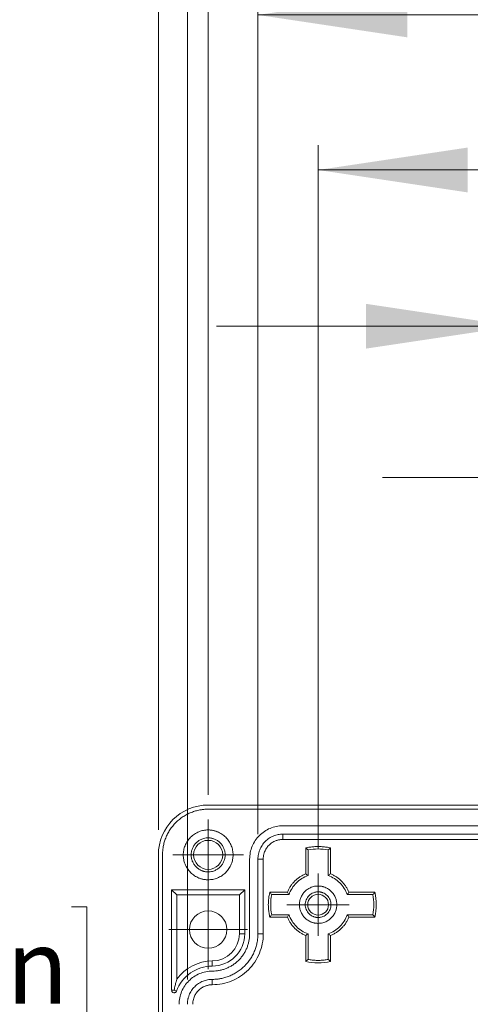
# Model space of a CAD drawing. Units: millimetres. Extents: x 5 to 432, y 3 to 276.
# Drawn here: x 52 to 70, y 210 to 250 of the extents above; entities that cross this region are included whole.
import ezdxf

# ---------------------------------------------------------------- set-up
doc = ezdxf.new("R2010")
doc.units = ezdxf.units.MM
doc.styles.add('SLDTEXTSTYLE1', font='TXT', dxfattribs={"width": 0.75})
doc.dimstyles.new('SLDDIMSTYLE0', dxfattribs={"dimtxt": 3, "dimasz": 6, "dimexe": 0, "dimexo": 0.0625, "dimgap": 0.75, "dimtad": 1, "dimlfac": 3, "dimrnd": 1e-09, "dimzin": 12, "dimdsep": 46, "dimtxsty": 'SLDTEXTSTYLE1', "dimsah": 1, "dimcen": 0.09, "dimadec": 0, "dimazin": 3, "dimtfac": 1, "dimtofl": 0, "dimtmove": 0, "dimatfit": 3, "dimfxl": 0, "dimfrac": 2, "dimtolj": 1, "dimtzin": 12, "dimarcsym": 0})
doc.dimstyles.new('SLDDIMSTYLE1', dxfattribs={"dimtxt": 3, "dimasz": 6, "dimexe": 0, "dimexo": 0.0625, "dimgap": 0.75, "dimtad": 1, "dimlfac": 3, "dimrnd": 1e-09, "dimzin": 4, "dimdsep": 46, "dimtxsty": 'SLDTEXTSTYLE1', "dimsah": 1, "dimcen": 0.09, "dimadec": 0, "dimazin": 1, "dimtfac": 1, "dimtofl": 0, "dimtmove": 0, "dimatfit": 3, "dimfxl": 0, "dimfrac": 2, "dimtolj": 1, "dimtzin": 12, "dimarcsym": 0})
doc.dimstyles.new('SLDDIMSTYLE2', dxfattribs={"dimtxt": 3, "dimasz": 6, "dimexe": 0, "dimexo": 0.0625, "dimgap": 0.75, "dimtad": 1, "dimlfac": 3, "dimrnd": 1e-09, "dimzin": 12, "dimdsep": 46, "dimtxsty": 'SLDTEXTSTYLE1', "dimsah": 1, "dimcen": 0.09, "dimadec": 0, "dimazin": 3, "dimtfac": 1, "dimtmove": 0, "dimatfit": 0, "dimfxl": 0, "dimfrac": 2, "dimtolj": 1, "dimtzin": 12, "dimarcsym": 0})

# ---------------------------------------------------------------- blocks, each defined once
blk = doc.blocks.new('_D')
at = {"color": 7, "linetype": 'Continuous', "lineweight": 0}
for p, q in [((96.063, 273.149), (95.453, 273.149)), ((95.453, 273.149), (95.453, 268.386)), ((110.799, 273.149), (111.408, 273.149)), ((111.408, 273.149), (111.408, 268.386)), ((57.452, 217.228), (57.452, 268.777)), ((137.452, 217.228), (137.452, 268.777)), ((95.453, 268.386), (96.063, 268.386)), ((111.408, 268.386), (110.799, 268.386)), ((57.452, 267.777), (137.452, 267.777))]:
    blk.add_line(p, q, dxfattribs=at)
for points in [[(57.452, 267.777), (63.452, 266.877), (63.452, 268.677)], [(137.452, 267.777), (131.452, 268.677), (131.452, 266.877)]]:
    blk.add_solid(points, dxfattribs=at)
at = {"color": 7, "linetype": 'Continuous', "lineweight": 0, "char_height": 3, "attachment_point": 1, "style": 'SLDTEXTSTYLE1'}
for s, insert in [('9.449in', (96.824, 272.254)), ('240mm', (80.846, 272.254))]:
    blk.add_mtext(s, dxfattribs=dict(at, insert=insert))
blk = doc.blocks.new('_D_1')
at = {"color": 7, "linetype": 'Continuous', "lineweight": 0}
for p, q in [((96.063, 267.149), (95.453, 267.149)), ((95.453, 267.149), (95.453, 262.386)), ((110.799, 267.149), (111.408, 267.149)), ((111.408, 267.149), (111.408, 262.386)), ((58.619, 211.228), (58.619, 262.777)), ((136.286, 211.228), (136.286, 262.777)), ((95.453, 262.386), (96.063, 262.386)), ((111.408, 262.386), (110.799, 262.386)), ((58.619, 261.777), (136.286, 261.777))]:
    blk.add_line(p, q, dxfattribs=at)
for points in [[(58.619, 261.777), (64.619, 260.877), (64.619, 262.677)], [(136.286, 261.777), (130.286, 262.677), (130.286, 260.877)]]:
    blk.add_solid(points, dxfattribs=at)
at = {"color": 7, "linetype": 'Continuous', "lineweight": 0, "char_height": 3, "attachment_point": 1, "style": 'SLDTEXTSTYLE1'}
for s, insert in [('233mm', (80.846, 266.254)), ('9.173in', (96.824, 266.254))]:
    blk.add_mtext(s, dxfattribs=dict(at, insert=insert))
blk = doc.blocks.new('_D_2')
at = {"color": 7, "linetype": 'Continuous', "lineweight": 0}
for p, q in [((96.063, 261.238), (95.453, 261.238)), ((95.453, 261.238), (95.453, 256.475)), ((110.799, 261.238), (111.408, 261.238)), ((111.408, 261.238), (111.408, 256.475)), ((59.452, 218.645), (59.452, 256.866)), ((135.452, 218.645), (135.452, 256.866)), ((95.453, 256.475), (96.063, 256.475)), ((111.408, 256.475), (110.799, 256.475)), ((59.452, 255.866), (135.452, 255.866))]:
    blk.add_line(p, q, dxfattribs=at)
for points in [[(59.452, 255.866), (65.452, 254.966), (65.452, 256.766)], [(135.452, 255.866), (129.452, 256.766), (129.452, 254.966)]]:
    blk.add_solid(points, dxfattribs=at)
at = {"color": 7, "linetype": 'Continuous', "lineweight": 0, "char_height": 3, "attachment_point": 1, "style": 'SLDTEXTSTYLE1'}
for s, insert in [('228mm', (80.846, 260.342)), ('8.976in', (96.824, 260.342))]:
    blk.add_mtext(s, dxfattribs=dict(at, insert=insert))
blk = doc.blocks.new('_D_3')
at = {"color": 7, "linetype": 'Continuous', "lineweight": 0}
for p, q in [((96.063, 255.323), (95.453, 255.323)), ((95.453, 255.323), (95.453, 250.561)), ((110.799, 255.323), (111.408, 255.323)), ((111.408, 255.323), (111.408, 250.561)), ((61.452, 217.061), (61.452, 250.951)), ((133.452, 217.061), (133.452, 250.951)), ((95.453, 250.561), (96.063, 250.561)), ((111.408, 250.561), (110.799, 250.561)), ((61.452, 249.951), (133.452, 249.951))]:
    blk.add_line(p, q, dxfattribs=at)
for points in [[(61.452, 249.951), (67.452, 249.051), (67.452, 250.851)], [(133.452, 249.951), (127.452, 250.851), (127.452, 249.051)]]:
    blk.add_solid(points, dxfattribs=at)
at = {"color": 7, "linetype": 'Continuous', "lineweight": 0, "char_height": 3, "attachment_point": 1, "style": 'SLDTEXTSTYLE1'}
for s, insert in [('8.504in', (96.824, 254.428)), ('216mm', (80.846, 254.428))]:
    blk.add_mtext(s, dxfattribs=dict(at, insert=insert))
blk = doc.blocks.new('_D_4')
at = {"color": 7, "linetype": 'Continuous', "lineweight": 0}
for p, q in [((96.853, 249.098), (96.243, 249.098)), ((96.243, 249.098), (96.243, 244.335)), ((111.588, 249.098), (112.198, 249.098)), ((112.198, 249.098), (112.198, 244.335)), ((63.869, 216.478), (63.869, 244.726)), ((131.036, 216.478), (131.036, 244.726)), ((96.243, 244.335), (96.853, 244.335)), ((112.198, 244.335), (111.588, 244.335)), ((63.869, 243.726), (131.036, 243.726))]:
    blk.add_line(p, q, dxfattribs=at)
for points in [[(63.869, 243.726), (69.869, 242.826), (69.869, 244.626)], [(131.036, 243.726), (125.036, 244.626), (125.036, 242.826)]]:
    blk.add_solid(points, dxfattribs=at)
at = {"color": 7, "linetype": 'Continuous', "lineweight": 0, "char_height": 3, "attachment_point": 1, "style": 'SLDTEXTSTYLE1'}
for s, insert in [('7.933in', (97.614, 248.202)), ('201.50mm', (76.094, 248.202))]:
    blk.add_mtext(s, dxfattribs=dict(at, insert=insert))
blk = doc.blocks.new('_D_5')
at = {"color": 7, "linetype": 'Continuous', "lineweight": 0}
for p, q in [((96.063, 242.825), (95.453, 242.825)), ((95.453, 242.825), (95.453, 238.063)), ((110.799, 242.825), (111.408, 242.825)), ((111.408, 242.825), (111.408, 238.063)), ((71.786, 215.228), (71.786, 238.453)), ((123.119, 215.228), (123.119, 238.453)), ((95.453, 238.063), (96.063, 238.063)), ((111.408, 238.063), (110.799, 238.063)), ((71.786, 237.453), (59.786, 237.453)), ((71.786, 237.453), (123.119, 237.453)), ((123.119, 237.453), (135.119, 237.453))]:
    blk.add_line(p, q, dxfattribs=at)
for points in [[(71.786, 237.453), (65.786, 238.353), (65.786, 236.553)], [(123.119, 237.453), (129.119, 236.553), (129.119, 238.353)]]:
    blk.add_solid(points, dxfattribs=at)
at = {"color": 7, "linetype": 'Continuous', "lineweight": 0, "char_height": 3, "attachment_point": 1, "style": 'SLDTEXTSTYLE1'}
for s, insert in [('6.063in', (96.824, 241.93)), ('154mm', (80.846, 241.93))]:
    blk.add_mtext(s, dxfattribs=dict(at, insert=insert))
blk = doc.blocks.new('_D_6')
at = {"color": 7, "linetype": 'Continuous', "lineweight": 0}
for p, q in [((96.063, 236.748), (95.453, 236.748)), ((95.453, 236.748), (95.453, 231.985)), ((110.799, 236.748), (111.408, 236.748)), ((111.408, 236.748), (111.408, 231.985)), ((78.452, 215.228), (78.452, 232.376)), ((116.452, 215.228), (116.452, 232.376)), ((95.453, 231.985), (96.063, 231.985)), ((111.408, 231.985), (110.799, 231.985)), ((78.452, 231.376), (66.452, 231.376)), ((78.452, 231.376), (116.452, 231.376)), ((116.452, 231.376), (128.452, 231.376))]:
    blk.add_line(p, q, dxfattribs=at)
for points in [[(78.452, 231.376), (72.452, 232.276), (72.452, 230.476)], [(116.452, 231.376), (122.452, 230.476), (122.452, 232.276)]]:
    blk.add_solid(points, dxfattribs=at)
at = {"color": 7, "linetype": 'Continuous', "lineweight": 0, "char_height": 3, "attachment_point": 1, "style": 'SLDTEXTSTYLE1'}
for s, insert in [('4.488in', (96.824, 235.852)), ('114mm', (80.846, 235.852))]:
    blk.add_mtext(s, dxfattribs=dict(at, insert=insert))
blk = doc.blocks.new('_D_8')
at = {"color": 7, "linetype": 'Continuous', "lineweight": 0}
for p, q in [((39.234, 214.148), (38.624, 214.148)), ((38.624, 214.148), (38.624, 209.386)), ((53.97, 214.148), (54.579, 214.148)), ((54.579, 214.148), (54.579, 209.386)), ((61.452, 205.061), (61.452, 209.776)), ((133.452, 205.061), (133.452, 209.776)), ((38.624, 209.386), (39.234, 209.386)), ((54.579, 209.386), (53.97, 209.386)), ((61.452, 208.776), (24.017, 208.776)), ((61.452, 208.776), (133.452, 208.776))]:
    blk.add_line(p, q, dxfattribs=at)
for points in [[(61.452, 208.776), (67.452, 207.876), (67.452, 209.676)], [(133.452, 208.776), (127.452, 209.676), (127.452, 207.876)]]:
    blk.add_solid(points, dxfattribs=at)
at = {"color": 7, "linetype": 'Continuous', "lineweight": 0, "char_height": 3, "attachment_point": 1, "style": 'SLDTEXTSTYLE1'}
for s, insert in [('216mm', (24.017, 213.253)), ('8.504in', (39.995, 213.253))]:
    blk.add_mtext(s, dxfattribs=dict(at, insert=insert))
blk = doc.blocks.new('SW_CENTERMARKSYMBOL_0')
at = {"color": 0, "linetype": 'Continuous', "lineweight": 0}
for p, q in [((0, 0.833), (0, 1.25)), ((0, 0), (0, 0.833)), ((-0.833, 0), (-1.25, 0)), ((0, 0), (-0.833, 0)), ((0, 0), (0, -0.833)), ((0, 0), (0.833, 0)), ((0.833, 0), (1.25, 0)), ((0, -0.833), (0, -1.25))]:
    blk.add_line(p, q, dxfattribs=at)
blk = doc.blocks.new('SW_CENTERMARKSYMBOL_8')
at = {"color": 0, "linetype": 'Continuous', "lineweight": 0}
for p, q in [((0, 0.833), (0, 1.417)), ((0, 0), (0, 0.833)), ((-0.833, 0), (-1.417, 0)), ((0, 0), (-0.833, 0)), ((0, 0), (0, -0.833)), ((0, 0), (0.833, 0)), ((0.833, 0), (1.417, 0)), ((0, -0.833), (0, -1.417))]:
    blk.add_line(p, q, dxfattribs=at)
blk = doc.blocks.new('SW_CENTERMARKSYMBOL_13')
at = {"color": 0, "linetype": 'Continuous', "lineweight": 0}
for p, q in [((0, 0.833), (0, 1.583)), ((0, 0), (0, 0.833)), ((-0.833, 0), (-1.583, 0)), ((0, 0), (-0.833, 0)), ((0, 0), (0, -0.833)), ((0, 0), (0.833, 0)), ((0.833, 0), (1.583, 0)), ((0, -0.833), (0, -1.583))]:
    blk.add_line(p, q, dxfattribs=at)

msp = doc.modelspace()

# ---------------------------------------------------------------- linework, layer by layer
at = {"color": 7, "linetype": 'Continuous', "lineweight": 15}
for p, q in [((59.4523, 218.2281), (135.4523, 218.2281)), ((135.4523, 218.0614), (59.4523, 218.0614)), ((62.4523, 217.3948), (94.619, 217.3948)), ((62.4523, 217.0615), (94.619, 217.0615)), ((62.4523, 216.8476), (62.4523, 217.0615)), ((94.619, 216.8476), (62.4523, 216.8476)), ((63.369, 215.4641), (63.369, 216.5072)), ((63.465, 215.3976), (63.465, 216.4286)), ((64.2729, 216.4286), (64.2729, 215.3976)), ((64.369, 216.5072), (64.369, 215.4641)), ((57.4523, 166.8948), (57.4523, 216.2281)), ((57.619, 216.2281), (57.619, 166.8948)), ((61.119, 213.0614), (61.119, 216.0614)), ((61.4523, 213.0614), (61.4523, 216.0614)), ((61.6661, 216.0614), (61.4523, 216.0614)), ((61.6661, 216.0614), (61.6661, 213.0614)), ((57.9856, 214.8281), (60.919, 214.8281)), ((57.9856, 210.7908), (57.9856, 214.8281)), ((57.9856, 214.8281), (58.1951, 214.6187)), ((60.919, 214.8281), (60.7095, 214.6187)), ((60.919, 214.8281), (60.919, 213.0614)), ((61.9325, 214.7281), (62.6329, 214.7281)), ((65.105, 214.7281), (66.1481, 214.7281)), ((58.1951, 214.6187), (58.1951, 211.233)), ((60.7095, 214.6187), (58.1951, 214.6187)), ((60.7095, 213.0614), (60.7095, 214.6187)), ((62.0084, 214.632), (62.6995, 214.632)), ((65.0384, 214.632), (66.0695, 214.632)), ((62.6329, 213.7281), (61.9325, 213.7281)), ((62.6995, 213.8242), (62.0084, 213.8242)), ((66.0695, 213.8242), (65.0384, 213.8242)), ((66.1481, 213.7281), (65.105, 213.7281)), ((60.919, 213.0614), (60.7095, 213.0614)), ((61.6661, 213.0614), (61.4523, 213.0614)), ((63.369, 211.949), (63.369, 212.9921)), ((63.465, 212.0276), (63.465, 213.0586)), ((64.2729, 213.0586), (64.2729, 212.0276)), ((64.369, 212.9921), (64.369, 211.949)), ((59.619, 211.7614), (59.619, 211.9709)), ((59.619, 211.2281), (59.619, 211.0143)), ((58.0856, 210.7908), (57.9856, 210.7908)), ((58.0856, 210.7908), (58.1795, 210.7564))]:
    msp.add_line(p, q, dxfattribs=at)
for centre, radius in [((59.4523, 216.2281), 0.5833), ((63.869, 214.2281), 0.4167), ((59.4523, 213.2281), 0.75)]:
    msp.add_circle(centre, radius, dxfattribs=at)
for centre, radius, start, end in [((59.4523, 216.2281), 2, 90, 180), ((59.619, 213.0614), 1.3, 270, 0), ((59.619, 213.0614), 1.0906, 270, 0), ((59.619, 210.2281), 1.7428, 90, 144.78781), ((59.619, 210.2281), 1.5333, 90, 159.84693)]:
    msp.add_arc(centre, radius, start, end, dxfattribs=at)
for points, knots in [([(59.4523, 218.0614), (59.4299, 218.0612), (59.3852, 218.0607), (59.3182, 218.0569), (59.2514, 218.0508), (59.1849, 218.0422), (59.0823, 218.0252), (58.9449, 217.9929), (58.7741, 217.9346), (58.6075, 217.8588), (58.3919, 217.7328), (58.1467, 217.5337), (57.9476, 217.2885), (57.8217, 217.0729), (57.7458, 216.9064), (57.6876, 216.7355), (57.6518, 216.5837), (57.6315, 216.4514), (57.6209, 216.3399), (57.6196, 216.2654), (57.619, 216.2281)], [0, 0, 0, 0, 0.0233344, 0.0466269, 0.0699085, 0.0932108, 0.1165649, 0.1782981, 0.240092, 0.3043994, 0.3687677, 0.5000056, 0.6312435, 0.6955509, 0.7599192, 0.8216524, 0.8834464, 0.9223081, 0.961111, 1, 1, 1, 1]), ([(59.4523, 215.2281), (59.4342, 215.2284), (59.3982, 215.2289), (59.3445, 215.2334), (59.2913, 215.2405), (59.2386, 215.2506), (59.1865, 215.2635), (59.1349, 215.2793), (59.0372, 215.315), (58.8992, 215.3861), (58.7405, 215.5162), (58.6103, 215.675), (58.5186, 215.8528), (58.4639, 216.0395), (58.4465, 216.228), (58.4639, 216.4166), (58.5186, 216.6033), (58.6103, 216.7812), (58.7404, 216.9399), (58.8992, 217.0701), (59.0492, 217.1474), (59.173, 217.19), (59.2646, 217.2119), (59.3579, 217.2256), (59.4207, 217.2273), (59.4523, 217.2281)], [0, 0, 0, 0, 0.0172805, 0.0344378, 0.0515217, 0.0685826, 0.0856711, 0.1028375, 0.1201314, 0.1850816, 0.2500887, 0.315039, 0.3800461, 0.4400021, 0.5000143, 0.5599703, 0.6199826, 0.6849328, 0.7499399, 0.8148901, 0.8798973, 0.9100477, 0.9399348, 0.9698288, 1, 1, 1, 1]), ([(59.4523, 217.2281), (59.4704, 217.2278), (59.5064, 217.2273), (59.5601, 217.2228), (59.6133, 217.2157), (59.666, 217.2056), (59.7181, 217.1927), (59.7697, 217.1769), (59.8674, 217.1412), (60.0054, 217.0701), (60.1641, 216.94), (60.2943, 216.7812), (60.386, 216.6034), (60.4407, 216.4167), (60.4581, 216.2282), (60.4407, 216.0396), (60.386, 215.8529), (60.2943, 215.675), (60.1642, 215.5163), (60.0054, 215.3861), (59.8554, 215.3088), (59.7316, 215.2662), (59.64, 215.2443), (59.5467, 215.2306), (59.4839, 215.2289), (59.4523, 215.2281)], [0, 0, 0, 0, 0.0172805, 0.0344378, 0.0515217, 0.0685826, 0.0856711, 0.1028375, 0.1201314, 0.1850816, 0.2500887, 0.315039, 0.3800461, 0.4400021, 0.5000143, 0.5599703, 0.6199826, 0.6849328, 0.7499399, 0.8148901, 0.8798973, 0.9100477, 0.9399348, 0.9698288, 1, 1, 1, 1]), ([(62.4523, 217.3948), (62.2778, 217.3948), (62.1033, 217.3601), (61.7808, 217.2265), (61.6329, 217.1277), (61.3861, 216.8808), (61.2873, 216.7329), (61.1537, 216.4104), (61.119, 216.236), (61.119, 216.0614)], [0, 0, 0, 0, 0.25, 0.25, 0.5, 0.5, 0.75, 0.75, 1, 1, 1, 1]), ([(61.4523, 216.0614), (61.4526, 216.0795), (61.4531, 216.1155), (61.4576, 216.1693), (61.4647, 216.2225), (61.4748, 216.2751), (61.4877, 216.3273), (61.5035, 216.3788), (61.5392, 216.4765), (61.6103, 216.6145), (61.7404, 216.7733), (61.8992, 216.9034), (62.0492, 216.9807), (62.173, 217.0233), (62.2646, 217.0453), (62.3579, 217.0589), (62.4207, 217.0606), (62.4523, 217.0614)], [0, 0, 0, 0, 0.0345506, 0.0688551, 0.1030127, 0.1371244, 0.1712912, 0.2056137, 0.2401913, 0.3700531, 0.5000286, 0.6298904, 0.759866, 0.820149, 0.8799053, 0.9396756, 1, 1, 1, 1]), ([(59.4523, 215.5448), (59.4379, 215.545), (59.4092, 215.5455), (59.3665, 215.5497), (59.3242, 215.5563), (59.2824, 215.5657), (59.2412, 215.5777), (59.1705, 215.6032), (59.0744, 215.6527), (58.9659, 215.7416), (58.8769, 215.8501), (58.8143, 215.9716), (58.7769, 216.0992), (58.765, 216.228), (58.7769, 216.3569), (58.8143, 216.4845), (58.8769, 216.606), (58.9658, 216.7145), (59.0743, 216.8034), (59.1832, 216.8596), (59.2819, 216.8917), (59.3664, 216.9084), (59.4236, 216.9104), (59.4523, 216.9114)], [0, 0, 0, 0, 0.0201435, 0.0401321, 0.0600451, 0.0799626, 0.0999647, 0.1201307, 0.1850703, 0.2500932, 0.3150328, 0.3800558, 0.440001, 0.5000288, 0.559974, 0.6200018, 0.6849414, 0.7499643, 0.8149039, 0.8799269, 0.9200403, 0.9598506, 1, 1, 1, 1]), ([(59.4523, 216.9114), (59.4667, 216.9112), (59.4954, 216.9107), (59.5381, 216.9065), (59.5804, 216.8999), (59.6222, 216.8905), (59.6634, 216.8785), (59.7341, 216.853), (59.8302, 216.8035), (59.9387, 216.7146), (60.0277, 216.6061), (60.0903, 216.4846), (60.1277, 216.357), (60.1396, 216.2282), (60.1277, 216.0993), (60.0903, 215.9717), (60.0277, 215.8502), (59.9388, 215.7417), (59.8303, 215.6528), (59.7214, 215.5966), (59.6227, 215.5645), (59.5382, 215.5478), (59.481, 215.5458), (59.4523, 215.5448)], [0, 0, 0, 0, 0.0201435, 0.0401321, 0.0600451, 0.0799626, 0.0999647, 0.1201307, 0.1850703, 0.2500932, 0.3150328, 0.3800558, 0.440001, 0.5000288, 0.559974, 0.6200018, 0.6849414, 0.7499643, 0.8149039, 0.8799269, 0.9200403, 0.9598506, 1, 1, 1, 1]), ([(62.4523, 216.8476), (62.4357, 216.8473), (62.4027, 216.8467), (62.3535, 216.842), (62.3049, 216.8343), (62.2569, 216.8236), (62.2094, 216.8097), (62.1281, 216.7804), (62.0175, 216.7234), (61.8927, 216.6212), (61.7904, 216.4963), (61.7257, 216.371), (61.6888, 216.2575), (61.6696, 216.1603), (61.6673, 216.0945), (61.6661, 216.0614)], [0, 0, 0, 0, 0.0402797, 0.0802484, 0.1200646, 0.1598888, 0.199881, 0.2401997, 0.3700563, 0.5000577, 0.6299144, 0.7599159, 0.8401265, 0.9197267, 1, 1, 1, 1]), ([(63.369, 216.5072), (63.3964, 216.513), (63.4513, 216.5244), (63.5342, 216.5378), (63.6174, 216.5484), (63.701, 216.5559), (63.7849, 216.5604), (63.8969, 216.5625), (64.0369, 216.5573), (64.2041, 216.5399), (64.314, 216.5181), (64.369, 216.5072)], [0, 0, 0, 0, 0.0834954, 0.1667843, 0.2499748, 0.3331754, 0.4164944, 0.5000399, 0.6667979, 0.8331618, 1, 1, 1, 1]), ([(63.465, 216.4286), (63.4492, 216.4417), (63.4172, 216.4683), (63.3852, 216.4942), (63.369, 216.5072)], [0, 0, 0, 0, 0.49450809, 1, 1, 1, 1]), ([(64.369, 216.5072), (64.3528, 216.4942), (64.3208, 216.4683), (64.2888, 216.4418), (64.2729, 216.4286)], [0, 0, 0, 0, 0.5043792, 1, 1, 1, 1]), ([(62.6329, 214.7281), (62.6417, 214.7488), (62.659, 214.7901), (62.6888, 214.8501), (62.7213, 214.9083), (62.7566, 214.9647), (62.7947, 215.0192), (62.8356, 215.0718), (62.8794, 215.1226), (62.9413, 215.1876), (63.0248, 215.2632), (63.1331, 215.3425), (63.2477, 215.411), (63.3285, 215.4464), (63.369, 215.4641)], [0, 0, 0, 0, 0.0630503, 0.1256307, 0.1878977, 0.25001, 0.3121275, 0.3744101, 0.4370166, 0.500103, 0.6262627, 0.7525867, 0.8762525, 1, 1, 1, 1]), ([(63.369, 215.4641), (63.3852, 215.4531), (63.4172, 215.4314), (63.4493, 215.4087), (63.465, 215.3976)], [0, 0, 0, 0, 0.5069068, 1, 1, 1, 1]), ([(64.2729, 215.3976), (64.2886, 215.4087), (64.3206, 215.4313), (64.3527, 215.4531), (64.369, 215.4641)], [0, 0, 0, 0, 0.49083679, 1, 1, 1, 1]), ([(64.369, 215.4641), (64.3897, 215.4554), (64.431, 215.438), (64.491, 215.4082), (64.5492, 215.3758), (64.6055, 215.3405), (64.66, 215.3024), (64.7127, 215.2615), (64.7634, 215.2177), (64.8285, 215.1558), (64.9041, 215.0723), (64.9833, 214.9639), (65.0519, 214.8494), (65.0873, 214.7685), (65.105, 214.7281)], [0, 0, 0, 0, 0.0630503, 0.1256307, 0.1878977, 0.25001, 0.3121275, 0.3744101, 0.4370166, 0.500103, 0.6262627, 0.7525867, 0.8762525, 1, 1, 1, 1]), ([(63.465, 215.3976), (63.2885, 215.3366), (63.1262, 215.235), (62.862, 214.9709), (62.7605, 214.8085), (62.6995, 214.632)], [0, 0, 0, 0, 0.5, 0.5, 1, 1, 1, 1]), ([(65.0384, 214.632), (64.9775, 214.8085), (64.8759, 214.9709), (64.6118, 215.235), (64.4494, 215.3366), (64.2729, 215.3976)], [0, 0, 0, 0, 0.5, 0.5, 1, 1, 1, 1]), ([(61.9325, 213.7281), (61.9258, 213.7554), (61.9124, 213.81), (61.8967, 213.8928), (61.8843, 213.976), (61.8754, 214.0596), (61.8701, 214.1437), (61.8681, 214.2421), (61.8716, 214.3545), (61.8836, 214.4802), (61.9031, 214.6051), (61.9227, 214.687), (61.9325, 214.7281)], [0, 0, 0, 0, 0.0835595, 0.1668323, 0.2499663, 0.3331103, 0.416413, 0.5000222, 0.6252341, 0.7499663, 0.874721, 1, 1, 1, 1]), ([(61.9325, 214.7281), (61.9451, 214.7119), (61.97, 214.6799), (61.9957, 214.6479), (62.0084, 214.632)], [0, 0, 0, 0, 0.5049876, 1, 1, 1, 1]), ([(62.6995, 214.632), (62.6884, 214.6477), (62.6657, 214.6798), (62.644, 214.7118), (62.6329, 214.7281)], [0, 0, 0, 0, 0.4908368, 1, 1, 1, 1]), ([(63.869, 213.4781), (63.8532, 213.4784), (63.8217, 213.4789), (63.7748, 213.4835), (63.7284, 213.4908), (63.6825, 213.501), (63.6373, 213.5142), (63.5597, 213.5422), (63.4542, 213.5966), (63.3351, 213.6941), (63.2375, 213.8133), (63.1687, 213.9466), (63.1276, 214.0867), (63.1146, 214.228), (63.1276, 214.3695), (63.1687, 214.5095), (63.2374, 214.6429), (63.335, 214.762), (63.4541, 214.8596), (63.5736, 214.9212), (63.6819, 214.9564), (63.7747, 214.9748), (63.8375, 214.977), (63.869, 214.9781)], [0, 0, 0, 0, 0.0201445, 0.0401338, 0.0600469, 0.0799642, 0.0999658, 0.1201308, 0.1850741, 0.2500933, 0.3150366, 0.3800558, 0.4400048, 0.5000288, 0.5599778, 0.6200019, 0.6849452, 0.7499644, 0.8149077, 0.879927, 0.9200419, 0.9598523, 1, 1, 1, 1]), ([(63.869, 213.7114), (63.8559, 213.7117), (63.8299, 213.7123), (63.7912, 213.7168), (63.7531, 213.724), (63.7155, 213.7342), (63.6578, 213.7546), (63.5832, 213.7931), (63.5012, 213.8602), (63.434, 213.9423), (63.3717, 214.0628), (63.3398, 214.2281), (63.3717, 214.3934), (63.4339, 214.5138), (63.5011, 214.5959), (63.5832, 214.6631), (63.6655, 214.7056), (63.7401, 214.7298), (63.804, 214.7425), (63.8473, 214.744), (63.869, 214.7448)], [0, 0, 0, 0, 0.02417152, 0.0481446, 0.07205694, 0.0960473, 0.12025307, 0.18525025, 0.25035771, 0.31535494, 0.38046244, 0.50002416, 0.61958589, 0.68458307, 0.74969052, 0.81468775, 0.87979526, 0.91994684, 0.95980075, 1, 1, 1, 1]), ([(63.869, 214.9781), (63.8848, 214.9778), (63.9163, 214.9773), (63.9632, 214.9727), (64.0096, 214.9654), (64.0554, 214.9552), (64.1007, 214.942), (64.1783, 214.914), (64.2838, 214.8596), (64.4028, 214.7621), (64.5005, 214.6429), (64.5692, 214.5096), (64.6103, 214.3695), (64.6233, 214.2282), (64.6103, 214.0867), (64.5693, 213.9467), (64.5005, 213.8133), (64.4029, 213.6942), (64.2838, 213.5966), (64.1643, 213.535), (64.056, 213.4998), (63.9632, 213.4814), (63.9005, 213.4792), (63.869, 213.4781)], [0, 0, 0, 0, 0.02014455, 0.04013376, 0.06004692, 0.07996421, 0.09996578, 0.12013076, 0.18507407, 0.25009327, 0.31503661, 0.38005584, 0.44000477, 0.50002884, 0.55997779, 0.62000188, 0.68494518, 0.74996438, 0.81490772, 0.87992695, 0.92004189, 0.95985225, 1, 1, 1, 1]), ([(63.869, 214.7448), (63.882, 214.7445), (63.908, 214.7439), (63.9467, 214.7394), (63.9848, 214.7322), (64.0225, 214.722), (64.0801, 214.7016), (64.1547, 214.6631), (64.2367, 214.596), (64.304, 214.5139), (64.3663, 214.3934), (64.3982, 214.2281), (64.3663, 214.0628), (64.304, 213.9424), (64.2368, 213.8603), (64.1548, 213.7931), (64.0725, 213.7506), (63.9978, 213.7264), (63.9339, 213.7137), (63.8907, 213.7122), (63.869, 213.7114)], [0, 0, 0, 0, 0.0241715, 0.0481446, 0.0720569, 0.0960473, 0.1202531, 0.1852503, 0.2503577, 0.3153549, 0.3804624, 0.5000242, 0.6195859, 0.6845831, 0.7496905, 0.8146878, 0.8797953, 0.9199468, 0.9598007, 1, 1, 1, 1]), ([(65.105, 214.7281), (65.0939, 214.7118), (65.0722, 214.6798), (65.0496, 214.6477), (65.0384, 214.632)], [0, 0, 0, 0, 0.50916303, 1, 1, 1, 1]), ([(66.0695, 214.632), (66.0826, 214.6479), (66.1092, 214.6799), (66.135, 214.7119), (66.1481, 214.7281)], [0, 0, 0, 0, 0.4945081, 1, 1, 1, 1]), ([(66.1481, 214.7281), (66.1538, 214.7006), (66.1653, 214.6458), (66.1787, 214.5629), (66.1893, 214.4797), (66.1968, 214.3961), (66.2013, 214.3122), (66.2033, 214.2001), (66.1982, 214.0602), (66.1807, 213.8929), (66.159, 213.7831), (66.1481, 213.7281)], [0, 0, 0, 0, 0.0834954, 0.1667843, 0.2499748, 0.3331754, 0.4164944, 0.5000399, 0.6667979, 0.8331618, 1, 1, 1, 1]), ([(62.0084, 213.8242), (61.9957, 213.8084), (61.97, 213.7763), (61.9451, 213.7443), (61.9325, 213.7281)], [0, 0, 0, 0, 0.4936676, 1, 1, 1, 1]), ([(62.6329, 213.7281), (62.644, 213.7443), (62.6657, 213.7764), (62.6883, 213.8084), (62.6995, 213.8242)], [0, 0, 0, 0, 0.5069068, 1, 1, 1, 1]), ([(63.369, 212.9921), (63.3483, 213.0008), (63.307, 213.0182), (63.247, 213.048), (63.1887, 213.0804), (63.1324, 213.1157), (63.0779, 213.1538), (63.0253, 213.1947), (62.9745, 213.2385), (62.9095, 213.3004), (62.8339, 213.3839), (62.7546, 213.4923), (62.686, 213.6068), (62.6506, 213.6877), (62.6329, 213.7281)], [0, 0, 0, 0, 0.0630503, 0.1256307, 0.1878977, 0.25001, 0.3121275, 0.3744101, 0.4370166, 0.500103, 0.6262627, 0.7525867, 0.8762525, 1, 1, 1, 1]), ([(62.6995, 213.8242), (62.7605, 213.6477), (62.862, 213.4853), (63.1262, 213.2212), (63.2885, 213.1196), (63.465, 213.0586)], [0, 0, 0, 0, 0.5, 0.5, 1, 1, 1, 1]), ([(64.2729, 213.0586), (64.4494, 213.1196), (64.6118, 213.2212), (64.8759, 213.4853), (64.9775, 213.6477), (65.0384, 213.8242)], [0, 0, 0, 0, 0.5, 0.5, 1, 1, 1, 1]), ([(65.105, 213.7281), (65.0963, 213.7074), (65.0789, 213.6661), (65.0491, 213.6061), (65.0167, 213.5479), (64.9814, 213.4915), (64.9433, 213.437), (64.9023, 213.3844), (64.8586, 213.3336), (64.7967, 213.2686), (64.7131, 213.193), (64.6048, 213.1137), (64.4902, 213.0452), (64.4094, 213.0098), (64.369, 212.9921)], [0, 0, 0, 0, 0.0630503, 0.1256307, 0.1878977, 0.25001, 0.3121275, 0.3744101, 0.4370166, 0.500103, 0.6262627, 0.7525867, 0.8762525, 1, 1, 1, 1]), ([(65.0384, 213.8242), (65.0496, 213.8085), (65.0722, 213.7764), (65.0939, 213.7444), (65.105, 213.7281)], [0, 0, 0, 0, 0.4908368, 1, 1, 1, 1]), ([(66.1481, 213.7281), (66.1351, 213.7443), (66.1092, 213.7763), (66.0826, 213.8083), (66.0695, 213.8242)], [0, 0, 0, 0, 0.5043798, 1, 1, 1, 1]), ([(61.119, 213.0614), (61.1187, 213.0377), (61.118, 212.9904), (61.1129, 212.9197), (61.1047, 212.8497), (61.0932, 212.7803), (61.0784, 212.7115), (61.0602, 212.6433), (61.0388, 212.5758), (61.0049, 212.484), (60.9532, 212.3703), (60.8761, 212.2384), (60.7854, 212.114), (60.6815, 211.9989), (60.5665, 211.8951), (60.4421, 211.8044), (60.3102, 211.7273), (60.175, 211.6658), (60.0379, 211.6186), (59.9005, 211.5857), (59.7606, 211.5652), (59.6663, 211.5627), (59.619, 211.5614)], [0, 0, 0, 0, 0.0302332, 0.0602674, 0.090169, 0.1200052, 0.1498437, 0.1797522, 0.2097979, 0.2400472, 0.304322, 0.3686714, 0.4343139, 0.5000325, 0.565675, 0.6313936, 0.6956684, 0.7600178, 0.8202695, 0.8799904, 0.9397207, 1, 1, 1, 1]), ([(59.619, 211.2281), (59.6414, 211.2283), (59.6861, 211.2288), (59.7531, 211.2326), (59.8198, 211.2387), (59.8864, 211.2473), (59.989, 211.2643), (60.1264, 211.2967), (60.2971, 211.3549), (60.4637, 211.4308), (60.6793, 211.5567), (60.9246, 211.7558), (61.1237, 212.001), (61.2496, 212.2166), (61.3254, 212.3831), (61.3837, 212.554), (61.4195, 212.7059), (61.4397, 212.8382), (61.4503, 212.9496), (61.4516, 213.0241), (61.4523, 213.0614)], [0, 0, 0, 0, 0.0233344, 0.0466269, 0.0699085, 0.0932108, 0.1165649, 0.1782981, 0.240092, 0.3043994, 0.3687677, 0.5000056, 0.6312435, 0.6955509, 0.7599192, 0.8216524, 0.8834464, 0.9223081, 0.961111, 1, 1, 1, 1]), ([(61.6661, 213.0614), (61.6661, 212.7935), (61.6128, 212.5256), (61.4077, 212.0305), (61.256, 211.8034), (60.877, 211.4244), (60.6499, 211.2727), (60.1548, 211.0676), (59.8869, 211.0143), (59.619, 211.0143)], [0, 0, 0, 0, 0.25, 0.25, 0.5, 0.5, 0.75, 0.75, 1, 1, 1, 1]), ([(63.465, 213.0586), (63.4493, 213.0475), (63.4173, 213.0249), (63.3853, 213.0031), (63.369, 212.9921)], [0, 0, 0, 0, 0.4908368, 1, 1, 1, 1]), ([(64.369, 212.9921), (64.3527, 213.0031), (64.3207, 213.0248), (64.2887, 213.0475), (64.2729, 213.0586)], [0, 0, 0, 0, 0.5069068, 1, 1, 1, 1]), ([(63.369, 211.949), (63.3851, 211.962), (63.4172, 211.9879), (63.4492, 212.0144), (63.465, 212.0276)], [0, 0, 0, 0, 0.50437925, 1, 1, 1, 1]), ([(63.465, 212.0276), (63.4918, 212.023), (63.5452, 212.0138), (63.6257, 212.0036), (63.7066, 211.9963), (63.7877, 211.9917), (63.8419, 211.9911), (63.869, 211.9908)], [0, 0, 0, 0, 0.2002644, 0.4001322, 0.5998678, 0.7997356, 1, 1, 1, 1]), ([(63.869, 211.9908), (63.8961, 211.9911), (63.9503, 211.9917), (64.0314, 211.9963), (64.1122, 212.0036), (64.1928, 212.0138), (64.2462, 212.023), (64.2729, 212.0276)], [0, 0, 0, 0, 0.2002644, 0.4001322, 0.5998678, 0.7997356, 1, 1, 1, 1]), ([(64.2729, 212.0276), (64.2888, 212.0144), (64.3208, 211.9879), (64.3528, 211.962), (64.369, 211.949)], [0, 0, 0, 0, 0.4956202, 1, 1, 1, 1]), ([(59.619, 211.5614), (59.4444, 211.5614), (59.27, 211.5267), (58.9475, 211.3931), (58.7996, 211.2943), (58.5527, 211.0475), (58.4539, 210.8996), (58.3203, 210.5771), (58.2856, 210.4026), (58.2856, 210.2281)], [0, 0, 0, 0, 0.25, 0.25, 0.5, 0.5, 0.75, 0.75, 1, 1, 1, 1]), ([(58.1951, 211.233), (58.185, 211.2003), (58.1618, 211.1245), (58.1253, 210.9906), (58.0989, 210.8574), (58.0856, 210.7908)], [0, 0, 0, 0, 0.2753402, 0.6376591, 1, 1, 1, 1]), ([(58.619, 210.2281), (58.6192, 210.2462), (58.6198, 210.2822), (58.6242, 210.3359), (58.6314, 210.3891), (58.6414, 210.4418), (58.6543, 210.4939), (58.6701, 210.5455), (58.7058, 210.6432), (58.777, 210.7812), (58.907, 210.9399), (59.0658, 211.0701), (59.2159, 211.1474), (59.3397, 211.19), (59.4313, 211.2119), (59.5246, 211.2256), (59.5874, 211.2273), (59.619, 211.2281)], [0, 0, 0, 0, 0.0345506, 0.0688551, 0.1030127, 0.1371244, 0.1712912, 0.2056137, 0.2401913, 0.3700531, 0.5000286, 0.6298904, 0.759866, 0.820149, 0.8799053, 0.9396756, 1, 1, 1, 1]), ([(58.1795, 210.7564), (58.1772, 210.7509), (58.1727, 210.7402), (58.1626, 210.726), (58.1502, 210.7137), (58.1311, 210.7005), (58.1033, 210.6899), (58.0679, 210.6905), (58.0343, 210.7022), (58.0077, 210.7254), (57.9889, 210.7558), (57.9867, 210.7791), (57.9856, 210.7908)], [0, 0, 0, 0, 0.063544, 0.1251875, 0.1869139, 0.2506987, 0.3752465, 0.5004579, 0.6250064, 0.7502184, 0.8749462, 1, 1, 1, 1]), ([(59.619, 211.0143), (59.6024, 211.014), (59.5694, 211.0134), (59.5202, 211.0086), (59.4716, 211.001), (59.4235, 210.9902), (59.3761, 210.9764), (59.2948, 210.9471), (59.1841, 210.8901), (59.0593, 210.7878), (58.957, 210.663), (58.8924, 210.5377), (58.8555, 210.4242), (58.8363, 210.3269), (58.8339, 210.2611), (58.8328, 210.2281)], [0, 0, 0, 0, 0.0402797, 0.0802484, 0.1200646, 0.1598888, 0.199881, 0.2401997, 0.3700563, 0.5000577, 0.6299144, 0.7599159, 0.8401265, 0.9197267, 1, 1, 1, 1])]:
    msp.add_open_spline(points, degree=3, knots=knots, dxfattribs=at)
for points in [[(64.2729, 216.4286), (64.0066, 216.4775), (63.7314, 216.4775), (63.465, 216.4286)], [(62.0084, 214.632), (61.9508, 214.3669), (61.9508, 214.0893), (62.0084, 213.8242)], [(66.0695, 213.8242), (66.1183, 214.0905), (66.1183, 214.3657), (66.0695, 214.632)], [(63.869, 211.8948), (63.701, 211.8948), (63.533, 211.913), (63.369, 211.949)], [(64.369, 211.949), (64.2049, 211.913), (64.0369, 211.8948), (63.869, 211.8948)]]:
    msp.add_open_spline(points, degree=3, dxfattribs=at)

# ---------------------------------------------------------------- block references
at = {"color": 7, "linetype": 'Continuous', "lineweight": 0}
for name, p in [('SW_CENTERMARKSYMBOL_8', (59.4523, 216.2281)), ('SW_CENTERMARKSYMBOL_0', (63.869, 214.2281)), ('SW_CENTERMARKSYMBOL_13', (59.4523, 213.2281))]:
    msp.add_blockref(name, p, dxfattribs=at)

# ---------------------------------------------------------------- dimensions: what is measured, and where the dimension line sits
for base, p1, p2, dimstyle, picture, middle in [((137.4523, 267.7771), (57.4523, 216.2281), (137.4523, 216.2281), 'SLDDIMSTYLE0', '_D', (96.3556, 267.7771)), ((135.4523, 255.8658), (59.4523, 217.6448), (135.4523, 217.6448), 'SLDDIMSTYLE0', '_D_2', (96.3556, 255.8658)), ((131.0356, 243.7258), (63.869, 215.4781), (131.0356, 215.4781), 'SLDDIMSTYLE1', '_D_4', (94.3747, 243.7258)), ((123.119, 237.4533), (71.7856, 214.2281), (123.119, 214.2281), 'SLDDIMSTYLE2', '_D_5', (96.3556, 237.4533)), ((116.4523, 231.3757), (78.4523, 214.2281), (116.4523, 214.2281), 'SLDDIMSTYLE2', '_D_6', (96.3556, 231.3757)), ((133.4523, 208.7762), (61.4523, 204.0614), (133.4523, 204.0614), 'SLDDIMSTYLE0', '_D_8', (39.5267, 208.7762))]:
    dim = msp.add_linear_dim(base=base, p1=p1, p2=p2, angle=0, dimstyle=dimstyle, dxfattribs=at)
    dim.commit()
    dim.dimension.update_dxf_attribs({"geometry": picture, "text_midpoint": middle, "dimtype": 160})
for base, p1, p2, picture, middle in [((136.2856, 261.7771), (58.619, 210.2281), (136.2856, 210.2281), '_D_1', (96.3556, 261.7771)), ((133.4523, 249.9514), (61.4523, 216.0614), (133.4523, 216.0614), '_D_3', (96.3556, 249.9514))]:
    dim = msp.add_linear_dim(base=base, p1=p1, p2=p2, dimstyle='SLDDIMSTYLE0', dxfattribs=at)
    dim.commit()
    dim.dimension.update_dxf_attribs({"geometry": picture, "text_midpoint": middle, "dimtype": 160})

doc.saveas('drawing.dxf')
